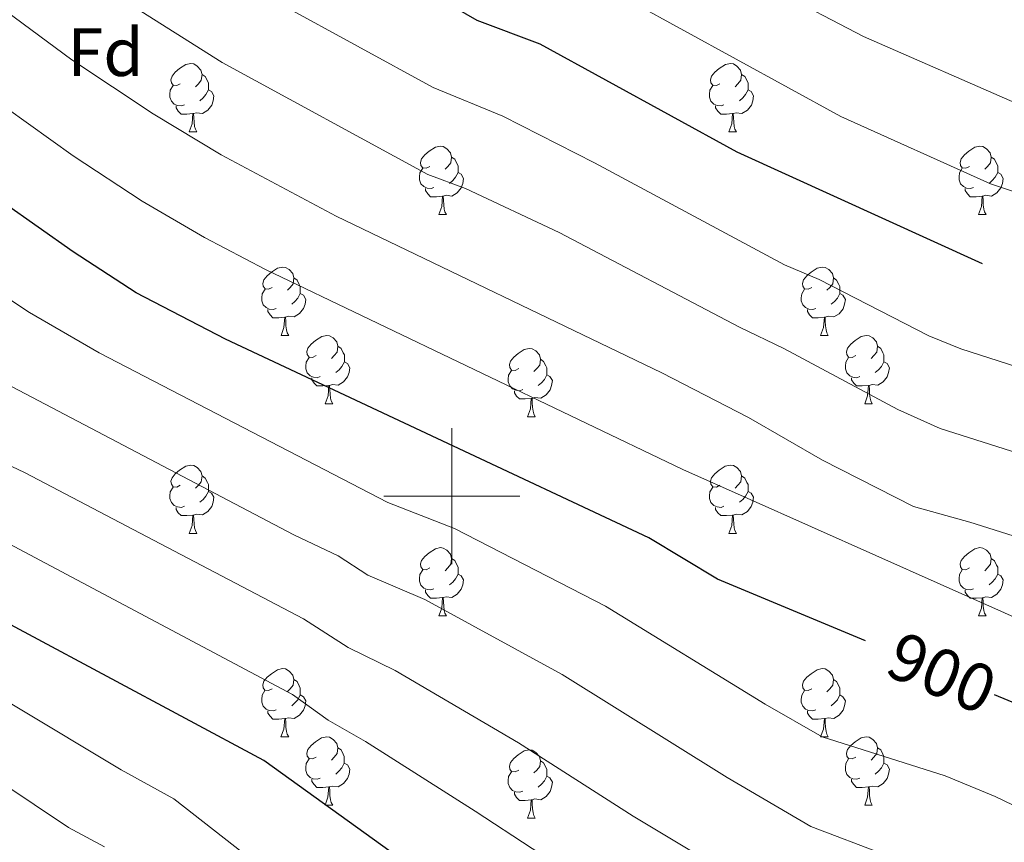
# Model space of a CAD drawing. Units: metres. Extents: x 555341 to 559821, y 4735202 to 4738209.
# Drawn here: x 556936 to 557081, y 4736949 to 4737070 of the extents above; entities that cross this region are included whole.
import ezdxf
from ezdxf.enums import TextEntityAlignment as Align

# ---------------------------------------------------------------- set-up
doc = ezdxf.new("R2010")
doc.units = ezdxf.units.M
doc.header["$MEASUREMENT"] = 0
for name, color, linetype, lineweight in [('Level 36', 19, 'Continuous', 40), ('Level 37', 92, 'Continuous', 0), ('Level 4', 36, 'Continuous', 30), ('Level 41', 19, 'Continuous', 0), ('Level 5', 36, 'Continuous', 0), ('Level 63', 7, 'Continuous', 0)]:
    doc.layers.add(name, color=color, linetype=linetype, lineweight=lineweight)
doc.styles.add('Arial', font='ARIAL.TTF', dxfattribs={"height": 0.2})

msp = doc.modelspace()

# ---------------------------------------------------------------- linework, layer by layer
at = {"layer": 'Level 36', "color": 92, "linetype": 'Continuous', "lineweight": 0}
for points in [[(556960.07, 4737060.6, 0.01), (556959.54, 4737060.34, 0.01), (556959.01, 4737060.39, 0.01), (556958.75, 4737060.76, 0.01), (556958.69, 4737061.19, 0.01), (556958.85, 4737061.71, 0.01), (556959.33, 4737062.3, 0.01), (556959.97, 4737062.83, 0.01), (556960.87, 4737063.42, 0.01), (556961.61, 4737063.58, 0.01), (556962.04, 4737063.52, 0.01), (556962.57, 4737063.21, 0.01), (556963.1, 4737062.62, 0.01), (556963.26, 4737061.98, 0.01), (556963.15, 4737061.13, 0.01), (556962.72, 4737060.6, 0.01), (556962.3, 4737060.18, 0.01)], [(557039.4, 4737060.6, 0.01), (557038.87, 4737060.34, 0.01), (557038.34, 4737060.39, 0.01), (557038.08, 4737060.76, 0.01), (557038.02, 4737061.19, 0.01), (557038.18, 4737061.71, 0.01), (557038.66, 4737062.3, 0.01), (557039.3, 4737062.83, 0.01), (557040.2, 4737063.42, 0.01), (557040.94, 4737063.58, 0.01), (557041.37, 4737063.52, 0.01), (557041.9, 4737063.21, 0.01), (557042.43, 4737062.62, 0.01), (557042.59, 4737061.98, 0.01), (557042.48, 4737061.13, 0.01), (557042.05, 4737060.6, 0.01), (557041.63, 4737060.18, 0.01)], [(556963.26, 4737061.98, 0.01), (556963.73, 4737061.67, 0.01), (556964.05, 4737061.03, 0.01), (556964.21, 4737060.71, 0.01), (556964.21, 4737060.13, 0.01), (556964.21, 4737059.7, 0.01), (556963.84, 4737059.01, 0.01), (556963.42, 4737058.53, 0.01), (556962.94, 4737058.11, 0.01)], [(557042.59, 4737061.98, 0.01), (557043.06, 4737061.67, 0.01), (557043.38, 4737061.03, 0.01), (557043.54, 4737060.71, 0.01), (557043.54, 4737060.13, 0.01), (557043.54, 4737059.7, 0.01), (557043.17, 4737059.01, 0.01), (557042.75, 4737058.53, 0.01), (557042.27, 4737058.11, 0.01)], [(556960.66, 4737057.52, 0.01), (556960.23, 4737057.36, 0.01), (556959.65, 4737057.42, 0.01), (556959.17, 4737057.63, 0.01), (556958.75, 4737058.06, 0.01), (556958.53, 4737058.64, 0.01), (556958.53, 4737059.06, 0.01), (556958.59, 4737059.65, 0.01), (556959.01, 4737060.34, 0.01)], [(557039.99, 4737057.52, 0.01), (557039.56, 4737057.36, 0.01), (557038.98, 4737057.42, 0.01), (557038.5, 4737057.63, 0.01), (557038.08, 4737058.06, 0.01), (557037.86, 4737058.64, 0.01), (557037.86, 4737059.06, 0.01), (557037.92, 4737059.65, 0.01), (557038.34, 4737060.34, 0.01)], [(556964.21, 4737059.7, 0.01), (556964.66, 4737059.45, 0.01), (556965.01, 4737058.84, 0.01), (556964.9, 4737058.11, 0.01), (556964.69, 4737057.47, 0.01), (556964.1, 4737056.73, 0.01), (556963.31, 4737056.25, 0.01), (556962.46, 4737056.36, 0.01), (556962.03, 4737056.23, 0.01)], [(557043.54, 4737059.7, 0.01), (557043.99, 4737059.45, 0.01), (557044.34, 4737058.84, 0.01), (557044.23, 4737058.11, 0.01), (557044.02, 4737057.47, 0.01), (557043.43, 4737056.73, 0.01), (557042.64, 4737056.25, 0.01), (557041.79, 4737056.36, 0.01), (557041.36, 4737056.23, 0.01)], [(556961.92, 4737056.23, 0.01), (556961.03, 4737056.14, 0.01), (556960.18, 4737056.14, 0.01), (556959.76, 4737056.57, 0.01), (556959.44, 4737057.05, 0.01), (556959.44, 4737057.36, 0.01)], [(557041.25, 4737056.23, 0.01), (557040.36, 4737056.14, 0.01), (557039.51, 4737056.14, 0.01), (557039.09, 4737056.57, 0.01), (557038.77, 4737057.05, 0.01), (557038.77, 4737057.36, 0.01)], [(556961.37, 4737053.54, 0.01), (556961.81, 4737054.7, 0.01), (556961.92, 4737056.23, 0.01), (556962.03, 4737056.23, 0.01), (556962.06, 4737055.64, 0.01), (556962.1, 4737054.96, 0.01), (556962.17, 4737054.34, 0.01), (556962.28, 4737053.94, 0.01), (556962.5, 4737053.54, 0.01)], [(557040.7, 4737053.54, 0.01), (557041.14, 4737054.7, 0.01), (557041.25, 4737056.23, 0.01), (557041.36, 4737056.23, 0.01), (557041.39, 4737055.64, 0.01), (557041.43, 4737054.96, 0.01), (557041.5, 4737054.34, 0.01), (557041.61, 4737053.94, 0.01), (557041.83, 4737053.54, 0.01)], [(556961.37, 4737053.54, 0.01), (556962.5, 4737053.54, 0.01)], [(557040.7, 4737053.54, 0.01), (557041.83, 4737053.54, 0.01)], [(556996.77, 4737048.46, 0.01), (556996.23, 4737048.2, 0.01), (556995.71, 4737048.25, 0.01), (556995.44, 4737048.62, 0.01), (556995.39, 4737049.05, 0.01), (556995.55, 4737049.57, 0.01), (556996.03, 4737050.16, 0.01), (556996.66, 4737050.69, 0.01), (556997.56, 4737051.28, 0.01), (556998.31, 4737051.44, 0.01), (556998.73, 4737051.38, 0.01), (556999.26, 4737051.07, 0.01), (556999.79, 4737050.48, 0.01), (556999.95, 4737049.84, 0.01), (556999.84, 4737048.99, 0.01), (556999.41, 4737048.46, 0.01), (556998.99, 4737048.04, 0.01)], [(557076.09, 4737048.46, 0.01), (557075.56, 4737048.2, 0.01), (557075.03, 4737048.25, 0.01), (557074.77, 4737048.62, 0.01), (557074.71, 4737049.05, 0.01), (557074.87, 4737049.57, 0.01), (557075.35, 4737050.16, 0.01), (557075.99, 4737050.69, 0.01), (557076.89, 4737051.28, 0.01), (557077.63, 4737051.44, 0.01), (557078.06, 4737051.38, 0.01), (557078.59, 4737051.07, 0.01), (557079.12, 4737050.48, 0.01), (557079.28, 4737049.84, 0.01), (557079.17, 4737048.99, 0.01), (557078.74, 4737048.46, 0.01), (557078.32, 4737048.04, 0.01)], [(556999.95, 4737049.84, 0.01), (557000.43, 4737049.53, 0.01), (557000.74, 4737048.89, 0.01), (557000.9, 4737048.57, 0.01), (557000.9, 4737047.99, 0.01), (557000.9, 4737047.56, 0.01), (557000.53, 4737046.87, 0.01), (557000.11, 4737046.39, 0.01), (556999.63, 4737045.97, 0.01)], [(557079.28, 4737049.84, 0.01), (557079.75, 4737049.53, 0.01), (557080.07, 4737048.89, 0.01), (557080.23, 4737048.57, 0.01), (557080.23, 4737047.99, 0.01), (557080.23, 4737047.56, 0.01), (557079.86, 4737046.87, 0.01), (557079.44, 4737046.39, 0.01), (557078.96, 4737045.97, 0.01)], [(556997.35, 4737045.38, 0.01), (556996.93, 4737045.22, 0.01), (556996.34, 4737045.28, 0.01), (556995.86, 4737045.49, 0.01), (556995.44, 4737045.92, 0.01), (556995.23, 4737046.5, 0.01), (556995.23, 4737046.92, 0.01), (556995.28, 4737047.51, 0.01), (556995.71, 4737048.2, 0.01)], [(557000.9, 4737047.56, 0.01), (557001.35, 4737047.31, 0.01), (557001.7, 4737046.7, 0.01), (557001.59, 4737045.97, 0.01), (557001.38, 4737045.33, 0.01), (557000.79, 4737044.59, 0.01), (557000, 4737044.11, 0.01), (556999.15, 4737044.22, 0.01), (556998.72, 4737044.09, 0.01)], [(557076.68, 4737045.38, 0.01), (557076.25, 4737045.22, 0.01), (557075.67, 4737045.28, 0.01), (557075.19, 4737045.49, 0.01), (557074.77, 4737045.92, 0.01), (557074.55, 4737046.5, 0.01), (557074.55, 4737046.92, 0.01), (557074.61, 4737047.51, 0.01), (557075.03, 4737048.2, 0.01)], [(557080.23, 4737047.56, 0.01), (557080.68, 4737047.31, 0.01), (557081.03, 4737046.7, 0.01), (557080.92, 4737045.97, 0.01), (557080.71, 4737045.33, 0.01), (557080.12, 4737044.59, 0.01), (557079.33, 4737044.11, 0.01), (557078.48, 4737044.22, 0.01), (557078.05, 4737044.09, 0.01)], [(556998.61, 4737044.09, 0.01), (556997.72, 4737044, 0.01), (556996.87, 4737044, 0.01), (556996.45, 4737044.43, 0.01), (556996.13, 4737044.91, 0.01), (556996.13, 4737045.22, 0.01)], [(557077.94, 4737044.09, 0.01), (557077.05, 4737044, 0.01), (557076.2, 4737044, 0.01), (557075.78, 4737044.43, 0.01), (557075.46, 4737044.91, 0.01), (557075.46, 4737045.22, 0.01)], [(556998.06, 4737041.4, 0.01), (556998.5, 4737042.56, 0.01), (556998.61, 4737044.09, 0.01), (556998.72, 4737044.09, 0.01), (556998.75, 4737043.5, 0.01), (556998.79, 4737042.82, 0.01), (556998.86, 4737042.2, 0.01), (556998.97, 4737041.8, 0.01), (556999.19, 4737041.4, 0.01)], [(557077.39, 4737041.4, 0.01), (557077.83, 4737042.56, 0.01), (557077.94, 4737044.09, 0.01), (557078.05, 4737044.09, 0.01), (557078.08, 4737043.5, 0.01), (557078.12, 4737042.82, 0.01), (557078.19, 4737042.2, 0.01), (557078.3, 4737041.8, 0.01), (557078.52, 4737041.4, 0.01)], [(556998.06, 4737041.4, 0.01), (556999.19, 4737041.4, 0.01)], [(557077.39, 4737041.4, 0.01), (557078.52, 4737041.4, 0.01)], [(556973.58, 4737030.69, 0.01), (556973.05, 4737030.43, 0.01), (556972.52, 4737030.49, 0.01), (556972.25, 4737030.85, 0.01), (556972.2, 4737031.28, 0.01), (556972.36, 4737031.8, 0.01), (556972.84, 4737032.39, 0.01), (556973.47, 4737032.93, 0.01), (556974.37, 4737033.51, 0.01), (556975.12, 4737033.67, 0.01), (556975.54, 4737033.61, 0.01), (556976.07, 4737033.3, 0.01), (556976.6, 4737032.71, 0.01), (556976.76, 4737032.07, 0.01), (556976.65, 4737031.23, 0.01), (556976.23, 4737030.69, 0.01), (556975.81, 4737030.27, 0.01)], [(557052.9, 4737030.69, 0.01), (557052.37, 4737030.43, 0.01), (557051.84, 4737030.48, 0.01), (557051.58, 4737030.85, 0.01), (557051.52, 4737031.28, 0.01), (557051.68, 4737031.8, 0.01), (557052.16, 4737032.39, 0.01), (557052.8, 4737032.92, 0.01), (557053.7, 4737033.51, 0.01), (557054.44, 4737033.67, 0.01), (557054.87, 4737033.61, 0.01), (557055.4, 4737033.3, 0.01), (557055.93, 4737032.71, 0.01), (557056.09, 4737032.07, 0.01), (557055.98, 4737031.22, 0.01), (557055.55, 4737030.69, 0.01), (557055.13, 4737030.27, 0.01)], [(556976.76, 4737032.07, 0.01), (556977.24, 4737031.76, 0.01), (556977.55, 4737031.12, 0.01), (556977.71, 4737030.8, 0.01), (556977.71, 4737030.22, 0.01), (556977.71, 4737029.79, 0.01), (556977.34, 4737029.11, 0.01), (556976.92, 4737028.63, 0.01), (556976.44, 4737028.21, 0.01)], [(557056.09, 4737032.07, 0.01), (557056.56, 4737031.76, 0.01), (557056.88, 4737031.12, 0.01), (557057.04, 4737030.8, 0.01), (557057.04, 4737030.22, 0.01), (557057.04, 4737029.79, 0.01), (557056.67, 4737029.1, 0.01), (557056.25, 4737028.62, 0.01), (557055.77, 4737028.2, 0.01)], [(556974.16, 4737027.61, 0.01), (556973.74, 4737027.45, 0.01), (556973.15, 4737027.51, 0.01), (556972.68, 4737027.73, 0.01), (556972.25, 4737028.15, 0.01), (556972.04, 4737028.73, 0.01), (556972.04, 4737029.15, 0.01), (556972.09, 4737029.74, 0.01), (556972.52, 4737030.43, 0.01)], [(557053.49, 4737027.61, 0.01), (557053.06, 4737027.45, 0.01), (557052.48, 4737027.51, 0.01), (557052, 4737027.72, 0.01), (557051.58, 4737028.15, 0.01), (557051.36, 4737028.73, 0.01), (557051.36, 4737029.15, 0.01), (557051.42, 4737029.74, 0.01), (557051.84, 4737030.43, 0.01)], [(556977.71, 4737029.79, 0.01), (556978.17, 4737029.55, 0.01), (556978.51, 4737028.93, 0.01), (556978.4, 4737028.21, 0.01), (556978.19, 4737027.57, 0.01), (556977.61, 4737026.83, 0.01), (556976.81, 4737026.35, 0.01), (556975.96, 4737026.45, 0.01), (556975.53, 4737026.32, 0.01)], [(557057.04, 4737029.79, 0.01), (557057.49, 4737029.54, 0.01), (557057.84, 4737028.93, 0.01), (557057.73, 4737028.2, 0.01), (557057.52, 4737027.56, 0.01), (557056.93, 4737026.82, 0.01), (557056.14, 4737026.34, 0.01), (557055.29, 4737026.45, 0.01), (557054.86, 4737026.32, 0.01)], [(556975.42, 4737026.32, 0.01), (556974.53, 4737026.23, 0.01), (556973.69, 4737026.23, 0.01), (556973.26, 4737026.67, 0.01), (556972.94, 4737027.14, 0.01), (556972.94, 4737027.45, 0.01)], [(557054.75, 4737026.32, 0.01), (557053.86, 4737026.23, 0.01), (557053.01, 4737026.23, 0.01), (557052.59, 4737026.66, 0.01), (557052.27, 4737027.14, 0.01), (557052.27, 4737027.45, 0.01)], [(556974.88, 4737023.63, 0.01), (556975.31, 4737024.79, 0.01), (556975.42, 4737026.32, 0.01), (556975.53, 4737026.32, 0.01), (556975.57, 4737025.73, 0.01), (556975.6, 4737025.05, 0.01), (556975.67, 4737024.43, 0.01), (556975.79, 4737024.03, 0.01), (556976, 4737023.63, 0.01)], [(557054.2, 4737023.63, 0.01), (557054.64, 4737024.79, 0.01), (557054.75, 4737026.32, 0.01), (557054.86, 4737026.32, 0.01), (557054.89, 4737025.73, 0.01), (557054.93, 4737025.05, 0.01), (557055, 4737024.43, 0.01), (557055.11, 4737024.03, 0.01), (557055.33, 4737023.63, 0.01)], [(556974.88, 4737023.63, 0.01), (556976, 4737023.63, 0.01)], [(556980.05, 4737020.66, 0.01), (556979.52, 4737020.39, 0.01), (556978.99, 4737020.45, 0.01), (556978.73, 4737020.82, 0.01), (556978.67, 4737021.25, 0.01), (556978.83, 4737021.77, 0.01), (556979.31, 4737022.36, 0.01), (556979.95, 4737022.89, 0.01), (556980.85, 4737023.47, 0.01), (556981.59, 4737023.63, 0.01), (556982.02, 4737023.58, 0.01), (556982.55, 4737023.27, 0.01), (556983.08, 4737022.68, 0.01), (556983.24, 4737022.04, 0.01), (556983.13, 4737021.19, 0.01), (556982.7, 4737020.66, 0.01), (556982.28, 4737020.23, 0.01)], [(557054.2, 4737023.63, 0.01), (557055.33, 4737023.63, 0.01)], [(557059.38, 4737020.66, 0.01), (557058.85, 4737020.39, 0.01), (557058.32, 4737020.45, 0.01), (557058.05, 4737020.82, 0.01), (557058, 4737021.24, 0.01), (557058.16, 4737021.76, 0.01), (557058.64, 4737022.36, 0.01), (557059.27, 4737022.89, 0.01), (557060.17, 4737023.47, 0.01), (557060.92, 4737023.63, 0.01), (557061.34, 4737023.58, 0.01), (557061.87, 4737023.26, 0.01), (557062.4, 4737022.68, 0.01), (557062.56, 4737022.04, 0.01), (557062.45, 4737021.19, 0.01), (557062.03, 4737020.66, 0.01), (557061.61, 4737020.23, 0.01)], [(556983.24, 4737022.04, 0.01), (556983.71, 4737021.73, 0.01), (556984.03, 4737021.09, 0.01), (556984.19, 4737020.77, 0.01), (556984.19, 4737020.19, 0.01), (556984.19, 4737019.76, 0.01), (556983.82, 4737019.07, 0.01), (556983.4, 4737018.59, 0.01), (556982.92, 4737018.17, 0.01)], [(557009.82, 4737018.75, 0.01), (557009.29, 4737018.49, 0.01), (557008.76, 4737018.54, 0.01), (557008.5, 4737018.91, 0.01), (557008.44, 4737019.34, 0.01), (557008.6, 4737019.86, 0.01), (557009.08, 4737020.45, 0.01), (557009.72, 4737020.98, 0.01), (557010.62, 4737021.57, 0.01), (557011.36, 4737021.73, 0.01), (557011.79, 4737021.67, 0.01), (557012.32, 4737021.36, 0.01), (557012.85, 4737020.77, 0.01), (557013.01, 4737020.13, 0.01), (557012.9, 4737019.28, 0.01), (557012.47, 4737018.75, 0.01), (557012.05, 4737018.33, 0.01)], [(557062.56, 4737022.04, 0.01), (557063.04, 4737021.72, 0.01), (557063.35, 4737021.08, 0.01), (557063.51, 4737020.76, 0.01), (557063.51, 4737020.18, 0.01), (557063.51, 4737019.76, 0.01), (557063.14, 4737019.07, 0.01), (557062.72, 4737018.59, 0.01), (557062.24, 4737018.17, 0.01)], [(556980.64, 4737017.58, 0.01), (556980.21, 4737017.42, 0.01), (556979.63, 4737017.48, 0.01), (556979.15, 4737017.69, 0.01), (556978.73, 4737018.11, 0.01), (556978.51, 4737018.7, 0.01), (556978.51, 4737019.12, 0.01), (556978.57, 4737019.71, 0.01), (556978.99, 4737020.39, 0.01)], [(556984.19, 4737019.76, 0.01), (556984.64, 4737019.51, 0.01), (556984.99, 4737018.89, 0.01), (556984.88, 4737018.17, 0.01), (556984.67, 4737017.53, 0.01), (556984.08, 4737016.79, 0.01), (556983.29, 4737016.31, 0.01), (556982.44, 4737016.41, 0.01), (556982.01, 4737016.29, 0.01)], [(557013.01, 4737020.13, 0.01), (557013.48, 4737019.82, 0.01), (557013.8, 4737019.18, 0.01), (557013.96, 4737018.86, 0.01), (557013.96, 4737018.28, 0.01), (557013.96, 4737017.85, 0.01), (557013.59, 4737017.16, 0.01), (557013.17, 4737016.68, 0.01), (557012.69, 4737016.26, 0.01)], [(557059.96, 4737017.58, 0.01), (557059.54, 4737017.42, 0.01), (557058.95, 4737017.48, 0.01), (557058.48, 4737017.69, 0.01), (557058.05, 4737018.11, 0.01), (557057.84, 4737018.7, 0.01), (557057.84, 4737019.12, 0.01), (557057.89, 4737019.7, 0.01), (557058.32, 4737020.39, 0.01)], [(557063.51, 4737019.76, 0.01), (557063.97, 4737019.51, 0.01), (557064.31, 4737018.89, 0.01), (557064.2, 4737018.17, 0.01), (557063.99, 4737017.53, 0.01), (557063.41, 4737016.79, 0.01), (557062.61, 4737016.31, 0.01), (557061.76, 4737016.41, 0.01), (557061.33, 4737016.28, 0.01)], [(557010.41, 4737015.67, 0.01), (557009.98, 4737015.51, 0.01), (557009.4, 4737015.57, 0.01), (557008.92, 4737015.78, 0.01), (557008.5, 4737016.21, 0.01), (557008.28, 4737016.79, 0.01), (557008.28, 4737017.21, 0.01), (557008.34, 4737017.8, 0.01), (557008.76, 4737018.49, 0.01)], [(556981.9, 4737016.29, 0.01), (556981.01, 4737016.2, 0.01), (556980.16, 4737016.2, 0.01), (556979.74, 4737016.63, 0.01), (556979.42, 4737017.11, 0.01), (556979.42, 4737017.42, 0.01)], [(557013.96, 4737017.85, 0.01), (557014.41, 4737017.6, 0.01), (557014.76, 4737016.99, 0.01), (557014.65, 4737016.26, 0.01), (557014.44, 4737015.62, 0.01), (557013.85, 4737014.88, 0.01), (557013.06, 4737014.4, 0.01), (557012.21, 4737014.51, 0.01), (557011.78, 4737014.38, 0.01)], [(557061.22, 4737016.28, 0.01), (557060.33, 4737016.2, 0.01), (557059.49, 4737016.2, 0.01), (557059.06, 4737016.63, 0.01), (557058.74, 4737017.1, 0.01), (557058.74, 4737017.42, 0.01)], [(556981.35, 4737013.6, 0.01), (556981.79, 4737014.76, 0.01), (556981.9, 4737016.29, 0.01), (556982.01, 4737016.29, 0.01), (556982.04, 4737015.7, 0.01), (556982.08, 4737015.01, 0.01), (556982.15, 4737014.4, 0.01), (556982.26, 4737014, 0.01), (556982.48, 4737013.6, 0.01)], [(557011.67, 4737014.38, 0.01), (557010.78, 4737014.29, 0.01), (557009.93, 4737014.29, 0.01), (557009.51, 4737014.72, 0.01), (557009.19, 4737015.2, 0.01), (557009.19, 4737015.51, 0.01)], [(557060.68, 4737013.6, 0.01), (557061.11, 4737014.76, 0.01), (557061.22, 4737016.28, 0.01), (557061.33, 4737016.28, 0.01), (557061.37, 4737015.7, 0.01), (557061.4, 4737015.01, 0.01), (557061.47, 4737014.4, 0.01), (557061.59, 4737014, 0.01), (557061.8, 4737013.6, 0.01)], [(557011.12, 4737011.69, 0.01), (557011.56, 4737012.85, 0.01), (557011.67, 4737014.38, 0.01), (557011.78, 4737014.38, 0.01), (557011.81, 4737013.79, 0.01), (557011.85, 4737013.11, 0.01), (557011.92, 4737012.49, 0.01), (557012.03, 4737012.09, 0.01), (557012.25, 4737011.69, 0.01)], [(556981.35, 4737013.6, 0.01), (556982.48, 4737013.6, 0.01)], [(557060.68, 4737013.6, 0.01), (557061.8, 4737013.6, 0.01)], [(557011.12, 4737011.69, 0.01), (557012.25, 4737011.69, 0.01)], [(556960.07, 4737001.61, 0.01), (556959.54, 4737001.35, 0.01), (556959.01, 4737001.4, 0.01), (556958.75, 4737001.77, 0.01), (556958.69, 4737002.2, 0.01), (556958.85, 4737002.72, 0.01), (556959.33, 4737003.31, 0.01), (556959.97, 4737003.84, 0.01), (556960.87, 4737004.43, 0.01), (556961.61, 4737004.59, 0.01), (556962.04, 4737004.53, 0.01), (556962.57, 4737004.22, 0.01), (556963.1, 4737003.63, 0.01), (556963.26, 4737002.99, 0.01), (556963.15, 4737002.14, 0.01), (556962.72, 4737001.61, 0.01), (556962.3, 4737001.19, 0.01)], [(557039.4, 4737001.61, 0.01), (557038.87, 4737001.35, 0.01), (557038.34, 4737001.4, 0.01), (557038.07, 4737001.77, 0.01), (557038.02, 4737002.2, 0.01), (557038.18, 4737002.72, 0.01), (557038.66, 4737003.31, 0.01), (557039.29, 4737003.84, 0.01), (557040.19, 4737004.43, 0.01), (557040.94, 4737004.59, 0.01), (557041.37, 4737004.53, 0.01), (557041.89, 4737004.22, 0.01), (557042.43, 4737003.63, 0.01), (557042.59, 4737002.99, 0.01), (557042.47, 4737002.14, 0.01), (557042.05, 4737001.61, 0.01), (557041.63, 4737001.19, 0.01)], [(556963.26, 4737002.99, 0.01), (556963.73, 4737002.68, 0.01), (556964.05, 4737002.04, 0.01), (556964.21, 4737001.72, 0.01), (556964.21, 4737001.14, 0.01), (556964.21, 4737000.71, 0.01), (556963.84, 4737000.02, 0.01), (556963.42, 4736999.54, 0.01), (556962.94, 4736999.12, 0.01)], [(557042.59, 4737002.99, 0.01), (557043.06, 4737002.68, 0.01), (557043.37, 4737002.04, 0.01), (557043.53, 4737001.72, 0.01), (557043.53, 4737001.14, 0.01), (557043.53, 4737000.71, 0.01), (557043.17, 4737000.02, 0.01), (557042.75, 4736999.54, 0.01), (557042.27, 4736999.12, 0.01)], [(556960.66, 4736998.53, 0.01), (556960.23, 4736998.37, 0.01), (556959.65, 4736998.43, 0.01), (556959.17, 4736998.64, 0.01), (556958.75, 4736999.07, 0.01), (556958.53, 4736999.65, 0.01), (556958.53, 4737000.07, 0.01), (556958.59, 4737000.66, 0.01), (556959.01, 4737001.35, 0.01)], [(557039.99, 4736998.53, 0.01), (557039.56, 4736998.37, 0.01), (557038.97, 4736998.43, 0.01), (557038.5, 4736998.64, 0.01), (557038.07, 4736999.07, 0.01), (557037.86, 4736999.65, 0.01), (557037.86, 4737000.07, 0.01), (557037.91, 4737000.66, 0.01), (557038.34, 4737001.35, 0.01)], [(556964.21, 4737000.71, 0.01), (556964.66, 4737000.46, 0.01), (556965.01, 4736999.85, 0.01), (556964.9, 4736999.12, 0.01), (556964.69, 4736998.48, 0.01), (556964.1, 4736997.74, 0.01), (556963.31, 4736997.26, 0.01), (556962.46, 4736997.37, 0.01), (556962.03, 4736997.24, 0.01)], [(557043.53, 4737000.71, 0.01), (557043.99, 4737000.46, 0.01), (557044.33, 4736999.85, 0.01), (557044.23, 4736999.12, 0.01), (557044.01, 4736998.48, 0.01), (557043.43, 4736997.74, 0.01), (557042.63, 4736997.26, 0.01), (557041.79, 4736997.37, 0.01), (557041.35, 4736997.24, 0.01)], [(556961.92, 4736997.24, 0.01), (556961.03, 4736997.15, 0.01), (556960.18, 4736997.15, 0.01), (556959.76, 4736997.58, 0.01), (556959.44, 4736998.06, 0.01), (556959.44, 4736998.37, 0.01)], [(557041.25, 4736997.24, 0.01), (557040.35, 4736997.15, 0.01), (557039.51, 4736997.15, 0.01), (557039.09, 4736997.58, 0.01), (557038.77, 4736998.06, 0.01), (557038.77, 4736998.37, 0.01)], [(556961.37, 4736994.55, 0.01), (556961.81, 4736995.71, 0.01), (556961.92, 4736997.24, 0.01), (556962.03, 4736997.24, 0.01), (556962.06, 4736996.65, 0.01), (556962.1, 4736995.97, 0.01), (556962.17, 4736995.35, 0.01), (556962.28, 4736994.95, 0.01), (556962.5, 4736994.55, 0.01)], [(557040.7, 4736994.55, 0.01), (557041.13, 4736995.71, 0.01), (557041.25, 4736997.24, 0.01), (557041.35, 4736997.24, 0.01), (557041.39, 4736996.65, 0.01), (557041.43, 4736995.97, 0.01), (557041.49, 4736995.35, 0.01), (557041.61, 4736994.95, 0.01), (557041.83, 4736994.55, 0.01)], [(556961.37, 4736994.55, 0.01), (556962.5, 4736994.55, 0.01)], [(557040.7, 4736994.55, 0.01), (557041.83, 4736994.55, 0.01)], [(556996.76, 4736989.47, 0.01), (556996.23, 4736989.21, 0.01), (556995.7, 4736989.26, 0.01), (556995.44, 4736989.63, 0.01), (556995.38, 4736990.06, 0.01), (556995.54, 4736990.58, 0.01), (556996.02, 4736991.17, 0.01), (556996.66, 4736991.7, 0.01), (556997.56, 4736992.29, 0.01), (556998.3, 4736992.45, 0.01), (556998.73, 4736992.39, 0.01), (556999.26, 4736992.08, 0.01), (556999.79, 4736991.49, 0.01), (556999.95, 4736990.85, 0.01), (556999.84, 4736990, 0.01), (556999.41, 4736989.47, 0.01), (556998.99, 4736989.05, 0.01)], [(557076.09, 4736989.47, 0.01), (557075.56, 4736989.21, 0.01), (557075.03, 4736989.26, 0.01), (557074.77, 4736989.63, 0.01), (557074.71, 4736990.05, 0.01), (557074.87, 4736990.57, 0.01), (557075.35, 4736991.17, 0.01), (557075.99, 4736991.7, 0.01), (557076.89, 4736992.29, 0.01), (557077.63, 4736992.45, 0.01), (557078.06, 4736992.39, 0.01), (557078.59, 4736992.07, 0.01), (557079.12, 4736991.49, 0.01), (557079.28, 4736990.85, 0.01), (557079.17, 4736990, 0.01), (557078.74, 4736989.47, 0.01), (557078.32, 4736989.05, 0.01)], [(556999.95, 4736990.85, 0.01), (557000.42, 4736990.54, 0.01), (557000.74, 4736989.9, 0.01), (557000.9, 4736989.58, 0.01), (557000.9, 4736989, 0.01), (557000.9, 4736988.57, 0.01), (557000.53, 4736987.88, 0.01), (557000.11, 4736987.4, 0.01), (556999.63, 4736986.98, 0.01)], [(557079.28, 4736990.85, 0.01), (557079.75, 4736990.53, 0.01), (557080.07, 4736989.89, 0.01), (557080.23, 4736989.57, 0.01), (557080.23, 4736988.99, 0.01), (557080.23, 4736988.57, 0.01), (557079.86, 4736987.88, 0.01), (557079.44, 4736987.4, 0.01), (557078.96, 4736986.98, 0.01)], [(556997.35, 4736986.39, 0.01), (556996.92, 4736986.23, 0.01), (556996.34, 4736986.29, 0.01), (556995.86, 4736986.5, 0.01), (556995.44, 4736986.93, 0.01), (556995.22, 4736987.51, 0.01), (556995.22, 4736987.93, 0.01), (556995.28, 4736988.52, 0.01), (556995.7, 4736989.21, 0.01)], [(557000.9, 4736988.57, 0.01), (557001.35, 4736988.32, 0.01), (557001.7, 4736987.71, 0.01), (557001.59, 4736986.98, 0.01), (557001.38, 4736986.34, 0.01), (557000.79, 4736985.6, 0.01), (557000, 4736985.12, 0.01), (556999.15, 4736985.23, 0.01), (556998.72, 4736985.1, 0.01)], [(557076.68, 4736986.39, 0.01), (557076.25, 4736986.23, 0.01), (557075.67, 4736986.29, 0.01), (557075.19, 4736986.5, 0.01), (557074.77, 4736986.93, 0.01), (557074.55, 4736987.51, 0.01), (557074.55, 4736987.93, 0.01), (557074.61, 4736988.51, 0.01), (557075.03, 4736989.21, 0.01)], [(557080.23, 4736988.57, 0.01), (557080.68, 4736988.32, 0.01), (557081.03, 4736987.71, 0.01), (557080.92, 4736986.98, 0.01), (557080.71, 4736986.34, 0.01), (557080.12, 4736985.6, 0.01), (557079.33, 4736985.12, 0.01), (557078.48, 4736985.23, 0.01), (557078.05, 4736985.09, 0.01)], [(556998.61, 4736985.1, 0.01), (556997.72, 4736985.01, 0.01), (556996.87, 4736985.01, 0.01), (556996.45, 4736985.44, 0.01), (556996.13, 4736985.92, 0.01), (556996.13, 4736986.23, 0.01)], [(556998.06, 4736982.41, 0.01), (556998.5, 4736983.57, 0.01), (556998.61, 4736985.1, 0.01), (556998.72, 4736985.1, 0.01), (556998.75, 4736984.51, 0.01), (556998.79, 4736983.83, 0.01), (556998.86, 4736983.21, 0.01), (556998.97, 4736982.81, 0.01), (556999.19, 4736982.41, 0.01)], [(557077.94, 4736985.09, 0.01), (557077.05, 4736985.01, 0.01), (557076.2, 4736985.01, 0.01), (557075.78, 4736985.44, 0.01), (557075.46, 4736985.91, 0.01), (557075.46, 4736986.23, 0.01)], [(557077.39, 4736982.41, 0.01), (557077.83, 4736983.57, 0.01), (557077.94, 4736985.09, 0.01), (557078.05, 4736985.09, 0.01), (557078.08, 4736984.51, 0.01), (557078.12, 4736983.83, 0.01), (557078.19, 4736983.21, 0.01), (557078.3, 4736982.81, 0.01), (557078.52, 4736982.41, 0.01)], [(556998.06, 4736982.41, 0.01), (556999.19, 4736982.41, 0.01)], [(557077.39, 4736982.41, 0.01), (557078.52, 4736982.41, 0.01)], [(556973.57, 4736971.7, 0.01), (556973.04, 4736971.44, 0.01), (556972.51, 4736971.49, 0.01), (556972.25, 4736971.86, 0.01), (556972.19, 4736972.29, 0.01), (556972.35, 4736972.81, 0.01), (556972.83, 4736973.4, 0.01), (556973.47, 4736973.93, 0.01), (556974.37, 4736974.52, 0.01), (556975.11, 4736974.68, 0.01), (556975.54, 4736974.62, 0.01), (556976.07, 4736974.31, 0.01), (556976.6, 4736973.72, 0.01), (556976.76, 4736973.08, 0.01), (556976.65, 4736972.23, 0.01), (556976.22, 4736971.7, 0.01), (556975.8, 4736971.28, 0.01)], [(557052.9, 4736971.7, 0.01), (557052.37, 4736971.44, 0.01), (557051.84, 4736971.49, 0.01), (557051.58, 4736971.86, 0.01), (557051.52, 4736972.29, 0.01), (557051.68, 4736972.81, 0.01), (557052.16, 4736973.4, 0.01), (557052.8, 4736973.93, 0.01), (557053.7, 4736974.52, 0.01), (557054.44, 4736974.68, 0.01), (557054.87, 4736974.62, 0.01), (557055.4, 4736974.31, 0.01), (557055.93, 4736973.72, 0.01), (557056.09, 4736973.08, 0.01), (557055.98, 4736972.23, 0.01), (557055.55, 4736971.7, 0.01), (557055.13, 4736971.28, 0.01)], [(556976.76, 4736973.08, 0.01), (556977.23, 4736972.77, 0.01), (556977.55, 4736972.13, 0.01), (556977.71, 4736971.81, 0.01), (556977.71, 4736971.23, 0.01), (556977.71, 4736970.8, 0.01), (556977.34, 4736970.11, 0.01), (556976.92, 4736969.63, 0.01), (556976.44, 4736969.21, 0.01)], [(557056.09, 4736973.08, 0.01), (557056.56, 4736972.77, 0.01), (557056.88, 4736972.13, 0.01), (557057.04, 4736971.81, 0.01), (557057.04, 4736971.23, 0.01), (557057.04, 4736970.8, 0.01), (557056.67, 4736970.11, 0.01), (557056.25, 4736969.63, 0.01), (557055.77, 4736969.21, 0.01)], [(556974.16, 4736968.62, 0.01), (556973.73, 4736968.46, 0.01), (556973.15, 4736968.52, 0.01), (556972.67, 4736968.73, 0.01), (556972.25, 4736969.16, 0.01), (556972.03, 4736969.74, 0.01), (556972.03, 4736970.16, 0.01), (556972.09, 4736970.75, 0.01), (556972.51, 4736971.44, 0.01)], [(556977.71, 4736970.8, 0.01), (556978.16, 4736970.55, 0.01), (556978.51, 4736969.94, 0.01), (556978.4, 4736969.21, 0.01), (556978.19, 4736968.57, 0.01), (556977.6, 4736967.83, 0.01), (556976.81, 4736967.35, 0.01), (556975.96, 4736967.46, 0.01), (556975.53, 4736967.33, 0.01)], [(557053.49, 4736968.62, 0.01), (557053.06, 4736968.46, 0.01), (557052.48, 4736968.52, 0.01), (557052, 4736968.73, 0.01), (557051.58, 4736969.16, 0.01), (557051.36, 4736969.74, 0.01), (557051.36, 4736970.16, 0.01), (557051.42, 4736970.75, 0.01), (557051.84, 4736971.44, 0.01)], [(557057.04, 4736970.8, 0.01), (557057.49, 4736970.55, 0.01), (557057.84, 4736969.94, 0.01), (557057.73, 4736969.21, 0.01), (557057.52, 4736968.57, 0.01), (557056.93, 4736967.83, 0.01), (557056.14, 4736967.35, 0.01), (557055.29, 4736967.46, 0.01), (557054.86, 4736967.33, 0.01)], [(556975.42, 4736967.33, 0.01), (556974.53, 4736967.24, 0.01), (556973.68, 4736967.24, 0.01), (556973.26, 4736967.67, 0.01), (556972.94, 4736968.15, 0.01), (556972.94, 4736968.46, 0.01)], [(557054.75, 4736967.33, 0.01), (557053.86, 4736967.24, 0.01), (557053.01, 4736967.24, 0.01), (557052.59, 4736967.67, 0.01), (557052.27, 4736968.15, 0.01), (557052.27, 4736968.46, 0.01)], [(556974.87, 4736964.64, 0.01), (556975.31, 4736965.8, 0.01), (556975.42, 4736967.33, 0.01), (556975.53, 4736967.33, 0.01), (556975.56, 4736966.74, 0.01), (556975.6, 4736966.06, 0.01), (556975.67, 4736965.44, 0.01), (556975.78, 4736965.04, 0.01), (556976, 4736964.64, 0.01)], [(557054.2, 4736964.64, 0.01), (557054.64, 4736965.8, 0.01), (557054.75, 4736967.33, 0.01), (557054.86, 4736967.33, 0.01), (557054.89, 4736966.74, 0.01), (557054.93, 4736966.06, 0.01), (557055, 4736965.44, 0.01), (557055.11, 4736965.04, 0.01), (557055.33, 4736964.64, 0.01)], [(556974.87, 4736964.64, 0.01), (556976, 4736964.64, 0.01)], [(556980.05, 4736961.67, 0.01), (556979.52, 4736961.4, 0.01), (556978.99, 4736961.46, 0.01), (556978.72, 4736961.83, 0.01), (556978.67, 4736962.25, 0.01), (556978.83, 4736962.77, 0.01), (556979.31, 4736963.37, 0.01), (556979.94, 4736963.9, 0.01), (556980.84, 4736964.48, 0.01), (556981.59, 4736964.64, 0.01), (556982.01, 4736964.59, 0.01), (556982.54, 4736964.27, 0.01), (556983.07, 4736963.69, 0.01), (556983.23, 4736963.05, 0.01), (556983.12, 4736962.2, 0.01), (556982.7, 4736961.67, 0.01), (556982.28, 4736961.24, 0.01)], [(557054.2, 4736964.64, 0.01), (557055.33, 4736964.64, 0.01)], [(557059.38, 4736961.67, 0.01), (557058.85, 4736961.4, 0.01), (557058.32, 4736961.46, 0.01), (557058.05, 4736961.83, 0.01), (557058, 4736962.25, 0.01), (557058.16, 4736962.77, 0.01), (557058.64, 4736963.37, 0.01), (557059.27, 4736963.9, 0.01), (557060.17, 4736964.48, 0.01), (557060.92, 4736964.64, 0.01), (557061.34, 4736964.59, 0.01), (557061.87, 4736964.27, 0.01), (557062.4, 4736963.69, 0.01), (557062.56, 4736963.05, 0.01), (557062.45, 4736962.2, 0.01), (557062.03, 4736961.67, 0.01), (557061.61, 4736961.24, 0.01)], [(556983.23, 4736963.05, 0.01), (556983.71, 4736962.73, 0.01), (556984.02, 4736962.09, 0.01), (556984.18, 4736961.77, 0.01), (556984.18, 4736961.19, 0.01), (556984.18, 4736960.77, 0.01), (556983.81, 4736960.08, 0.01), (556983.39, 4736959.6, 0.01), (556982.91, 4736959.18, 0.01)], [(557009.82, 4736959.76, 0.01), (557009.29, 4736959.5, 0.01), (557008.76, 4736959.55, 0.01), (557008.5, 4736959.92, 0.01), (557008.44, 4736960.35, 0.01), (557008.6, 4736960.87, 0.01), (557009.08, 4736961.46, 0.01), (557009.72, 4736961.99, 0.01), (557010.62, 4736962.58, 0.01), (557011.36, 4736962.74, 0.01), (557011.79, 4736962.68, 0.01), (557012.32, 4736962.37, 0.01), (557012.85, 4736961.78, 0.01), (557013.01, 4736961.14, 0.01), (557012.9, 4736960.29, 0.01), (557012.47, 4736959.76, 0.01), (557012.05, 4736959.34, 0.01)], [(557062.56, 4736963.05, 0.01), (557063.04, 4736962.73, 0.01), (557063.35, 4736962.09, 0.01), (557063.51, 4736961.77, 0.01), (557063.51, 4736961.19, 0.01), (557063.51, 4736960.77, 0.01), (557063.14, 4736960.08, 0.01), (557062.72, 4736959.6, 0.01), (557062.24, 4736959.18, 0.01)], [(556980.63, 4736958.59, 0.01), (556980.21, 4736958.43, 0.01), (556979.62, 4736958.49, 0.01), (556979.15, 4736958.7, 0.01), (556978.72, 4736959.12, 0.01), (556978.51, 4736959.71, 0.01), (556978.51, 4736960.13, 0.01), (556978.56, 4736960.71, 0.01), (556978.99, 4736961.4, 0.01)], [(556984.18, 4736960.77, 0.01), (556984.64, 4736960.52, 0.01), (556984.98, 4736959.9, 0.01), (556984.87, 4736959.18, 0.01), (556984.66, 4736958.54, 0.01), (556984.08, 4736957.8, 0.01), (556983.28, 4736957.32, 0.01), (556982.43, 4736957.42, 0.01), (556982, 4736957.29, 0.01)], [(557013.01, 4736961.14, 0.01), (557013.48, 4736960.83, 0.01), (557013.8, 4736960.19, 0.01), (557013.96, 4736959.87, 0.01), (557013.96, 4736959.29, 0.01), (557013.96, 4736958.86, 0.01), (557013.59, 4736958.17, 0.01), (557013.17, 4736957.69, 0.01), (557012.69, 4736957.27, 0.01)], [(557059.96, 4736958.59, 0.01), (557059.54, 4736958.43, 0.01), (557058.95, 4736958.49, 0.01), (557058.48, 4736958.7, 0.01), (557058.05, 4736959.12, 0.01), (557057.84, 4736959.71, 0.01), (557057.84, 4736960.13, 0.01), (557057.89, 4736960.71, 0.01), (557058.32, 4736961.4, 0.01)], [(557063.51, 4736960.77, 0.01), (557063.97, 4736960.52, 0.01), (557064.31, 4736959.9, 0.01), (557064.2, 4736959.18, 0.01), (557063.99, 4736958.54, 0.01), (557063.41, 4736957.8, 0.01), (557062.61, 4736957.32, 0.01), (557061.76, 4736957.42, 0.01), (557061.33, 4736957.29, 0.01)], [(557010.41, 4736956.68, 0.01), (557009.98, 4736956.52, 0.01), (557009.4, 4736956.58, 0.01), (557008.92, 4736956.79, 0.01), (557008.5, 4736957.22, 0.01), (557008.28, 4736957.8, 0.01), (557008.28, 4736958.22, 0.01), (557008.34, 4736958.81, 0.01), (557008.76, 4736959.5, 0.01)], [(556981.89, 4736957.29, 0.01), (556981, 4736957.21, 0.01), (556980.16, 4736957.21, 0.01), (556979.73, 4736957.64, 0.01), (556979.41, 4736958.11, 0.01), (556979.41, 4736958.43, 0.01)], [(557013.96, 4736958.86, 0.01), (557014.41, 4736958.61, 0.01), (557014.76, 4736958, 0.01), (557014.65, 4736957.27, 0.01), (557014.44, 4736956.63, 0.01), (557013.85, 4736955.89, 0.01), (557013.06, 4736955.41, 0.01), (557012.21, 4736955.52, 0.01), (557011.78, 4736955.39, 0.01)], [(557061.22, 4736957.29, 0.01), (557060.33, 4736957.21, 0.01), (557059.49, 4736957.21, 0.01), (557059.06, 4736957.64, 0.01), (557058.74, 4736958.11, 0.01), (557058.74, 4736958.43, 0.01)], [(556981.35, 4736954.61, 0.01), (556981.78, 4736955.77, 0.01), (556981.89, 4736957.29, 0.01), (556982, 4736957.29, 0.01), (556982.04, 4736956.71, 0.01), (556982.07, 4736956.02, 0.01), (556982.14, 4736955.41, 0.01), (556982.26, 4736955.01, 0.01), (556982.47, 4736954.61, 0.01)], [(557011.67, 4736955.39, 0.01), (557010.78, 4736955.3, 0.01), (557009.93, 4736955.3, 0.01), (557009.51, 4736955.73, 0.01), (557009.19, 4736956.21, 0.01), (557009.19, 4736956.52, 0.01)], [(557060.68, 4736954.61, 0.01), (557061.11, 4736955.77, 0.01), (557061.22, 4736957.29, 0.01), (557061.33, 4736957.29, 0.01), (557061.37, 4736956.71, 0.01), (557061.4, 4736956.02, 0.01), (557061.47, 4736955.41, 0.01), (557061.59, 4736955.01, 0.01), (557061.8, 4736954.61, 0.01)], [(556981.35, 4736954.61, 0.01), (556982.47, 4736954.61, 0.01)], [(557011.12, 4736952.7, 0.01), (557011.56, 4736953.86, 0.01), (557011.67, 4736955.39, 0.01), (557011.78, 4736955.39, 0.01), (557011.81, 4736954.8, 0.01), (557011.85, 4736954.12, 0.01), (557011.92, 4736953.5, 0.01), (557012.03, 4736953.1, 0.01), (557012.25, 4736952.7, 0.01)], [(557060.68, 4736954.61, 0.01), (557061.8, 4736954.61, 0.01)], [(557011.12, 4736952.7, 0.01), (557012.25, 4736952.7, 0.01)]]:
    msp.add_polyline3d(points, dxfattribs=at)
at = {"layer": 'Level 4', "color": 36, "linetype": 'Continuous', "lineweight": 30}
for points in [[(557078.02, 4737034.14, 875.01), (557041.94, 4737050.58, 875.01), (557012.95, 4737066.45, 875.01), (557003.71, 4737069.89, 875.01), (556997.59, 4737073.49, 875.01), (556981.63, 4737081.97, 875.01), (556956.47, 4737096.69, 875.01), (556945.43, 4737105.01, 875.01), (556926.32, 4737121.29, 875.01)], [(557060.79, 4736978.74, 900.01), (557039.06, 4736987.8, 900.01), (557028.95, 4736993.89, 900.01), (556966.73, 4737023.09, 900.01), (556953.59, 4737029.89, 900.01), (556944.33, 4737035.92, 900.01), (556934.03, 4737043.17, 900.01)], [(556991.05, 4736947.7, 925.01), (556972.34, 4736961.17, 925.01), (556926.24, 4736985.87, 925.01)], [(557157.87, 4736944.93, 900.01), (557094.55, 4736964.68, 900.01), (557079.77, 4736970.83, 900.01)]]:
    msp.add_polyline3d(points, dxfattribs=at)
at = {"layer": 'Level 5', "color": 36, "linetype": 'Continuous', "lineweight": 0}
for points in [[(556948.9, 4736948.51, 935.01), (556943.61, 4736951.34, 935.01), (556913.59, 4736971.41, 935.01), (556890.72, 4736985.09, 935.01), (556882.99, 4736989.27, 935.01), (556874.71, 4736994.88, 935.01), (556862.44, 4737004.46, 935.01), (556854.97, 4737011.17, 935.01), (556798.5, 4737071.41, 935.01), (556778.45, 4737091.79, 935.01), (556768.03, 4737103.45, 935.01), (556756.9, 4737117.11, 935.01), (556733.23, 4737140.51, 935.01), (556685.35, 4737190.63, 935.01), (556678.56, 4737196.5, 935.01), (556673.54, 4737200.18, 935.01), (556663.4, 4737204.8, 935.01), (556652.46, 4737208.88, 935.01), (556645, 4737212.87, 935.01), (556640.67, 4737216.48, 935.01), (556633.04, 4737221.37, 935.01), (556609.37, 4737239.39, 935.01), (556605.71, 4737243.32, 935.01)], [(556980.89, 4736938.57, 930.01), (556959.13, 4736955.55, 930.01), (556951.37, 4736959.8, 930.01), (556919.91, 4736978.64, 930.01), (556887.28, 4736994.72, 930.01), (556882.98, 4736997.26, 930.01), (556874.71, 4737002.92, 930.01), (556866.61, 4737009.28, 930.01), (556859.13, 4737016, 930.01), (556817.27, 4737061.75, 930.01), (556796.38, 4737083.22, 930.01), (556784.21, 4737096.21, 930.01), (556773.47, 4737108.63, 930.01), (556767.04, 4737117.69, 930.01), (556738.46, 4737145.75, 930.01), (556690.17, 4737194.66, 930.01), (556682.37, 4737201.4, 930.01), (556677.04, 4737205.12, 930.01), (556671.83, 4737207.61, 930.01)], [(557340.56, 4736947.97, 865.01), (557339.83, 4736949.72, 865.01), (557338.47, 4736955.34, 865.01), (557335.21, 4736961.32, 865.01), (557331.78, 4736966.05, 865.01), (557323.63, 4736974.92, 865.01), (557308.23, 4736988.83, 865.01), (557302.75, 4736992.24, 865.01), (557292.4, 4736997.17, 865.01), (557271.33, 4737004.78, 865.01), (557252.46, 4737009.87, 865.01), (557190.22, 4737024.7, 865.01), (557139.79, 4737039.74, 865.01), (557108.49, 4737049.67, 865.01), (557097.33, 4737052.83, 865.01), (557083.57, 4737057.44, 865.01), (557060.51, 4737067.53, 865.01), (557047.5, 4737074.38, 865.01), (556973.57, 4737117.33, 865.01), (556961.6, 4737124.96, 865.01), (556947.91, 4737135.59, 865.01), (556916.25, 4737159.15, 865.01)], [(557328.15, 4736946.53, 870.01), (557326.46, 4736949.33, 870.01), (557323.96, 4736954.12, 870.01), (557320.52, 4736958.54, 870.01), (557312.23, 4736966.32, 870.01), (557296.65, 4736978.02, 870.01), (557287.04, 4736982.59, 870.01), (557267.15, 4736989.5, 870.01), (557254.69, 4736993.07, 870.01), (557206.09, 4737003.34, 870.01), (557079.2, 4737045.92, 870.01), (557057.19, 4737055.79, 870.01), (557018.71, 4737076.92, 870.01), (557010.48, 4737080.2, 870.01), (556993.83, 4737089.88, 870.01), (556987.91, 4737093.97, 870.01), (556967.18, 4737105.75, 870.01), (556960.33, 4737109.98, 870.01), (556955.49, 4737113.45, 870.01), (556921.28, 4737140.59, 870.01)], [(557301.39, 4736947.09, 880.01), (557297.59, 4736950.69, 880.01), (557292.11, 4736953.57, 880.01), (557268.47, 4736964.37, 880.01), (557255.44, 4736967.49, 880.01), (557246.79, 4736968.77, 880.01), (557222.1, 4736970.2, 880.01), (557211.29, 4736971.99, 880.01), (557206.53, 4736973.52, 880.01), (557184.83, 4736981.54, 880.01), (557161.68, 4736991.28, 880.01), (557143.37, 4736998, 880.01), (557096.77, 4737014.63, 880.01), (557074.82, 4737021.67, 880.01), (557070.13, 4737023.59, 880.01), (557053.99, 4737031.84, 880.01), (557048.88, 4737034.02, 880.01), (557020.94, 4737048.99, 880.01), (557007.47, 4737055.83, 880.01), (556997.24, 4737060.05, 880.01), (556975.01, 4737072.21, 880.01), (556950.93, 4737086.81, 880.01), (556938.07, 4737096.46, 880.01), (556919.02, 4737112.23, 880.01)], [(557246.63, 4736958.69, 885.01), (557221.23, 4736958.61, 885.01), (557215.32, 4736959.08, 885.01), (557206.79, 4736960.51, 885.01), (557182.13, 4736970.44, 885.01), (557157.39, 4736981.07, 885.01), (557139.7, 4736987.43, 885.01), (557129.53, 4736990.26, 885.01), (557114.55, 4736995.77, 885.01), (557102.69, 4737000.58, 885.01), (557092.62, 4737003.36, 885.01), (557071.76, 4737009.95, 885.01), (557065.55, 4737012.73, 885.01), (557048.8, 4737021.71, 885.01), (557042.28, 4737024.82, 885.01), (557015.77, 4737038.74, 885.01), (557001.99, 4737045.2, 885.01), (556996.44, 4737047.27, 885.01), (556966.24, 4737063.72, 885.01), (556945.48, 4737076.87, 885.01), (556926.84, 4737090.91, 885.01)], [(557202.27, 4736949.08, 890.01), (557197.78, 4736951.34, 890.01), (557178.5, 4736959.68, 890.01), (557164.21, 4736966.31, 890.01), (557153.11, 4736970.87, 890.01), (557110.62, 4736984.68, 890.01), (557098.34, 4736989.17, 890.01), (557076.15, 4736996.17, 890.01), (557067.85, 4736998.51, 890.01), (557054.48, 4737005.29, 890.01), (557043.61, 4737011.57, 890.01), (557030.84, 4737018.11, 890.01), (556983, 4737041.13, 890.01), (556966.07, 4737050.16, 890.01), (556956.09, 4737056.19, 890.01), (556944.1, 4737064.13, 890.01), (556913.95, 4737086.47, 890.01)], [(557074.41, 4736943.23, 910.01), (557052.74, 4736951.5, 910.01), (557040.47, 4736958.68, 910.01), (557016.19, 4736973.81, 910.01), (556996, 4736984.83, 910.01), (556987.65, 4736988.42, 910.01), (556983.28, 4736991.25, 910.01), (556976.74, 4736994.35, 910.01), (556931.5, 4737018.07, 910.01), (556914.03, 4737028.35, 910.01), (556887.15, 4737047.51, 910.01), (556864.72, 4737067.46, 910.01)], [(557188.49, 4736942.65, 895.01), (557153.51, 4736958.91, 895.01), (557114.24, 4736970.75, 895.01), (557090.69, 4736978.67, 895.01), (557033.93, 4737003.92, 895.01), (556972.57, 4737033.32, 895.01), (556963.63, 4737038, 895.01), (556954.44, 4737043.38, 895.01), (556944.34, 4737050, 895.01), (556934.49, 4737057.06, 895.01)], [(557072.5, 4736958.94, 905.01), (557054.41, 4736964.65, 905.01), (557046.05, 4736969.45, 905.01), (557022.57, 4736983.85, 905.01), (557000.36, 4736995.26, 905.01), (556990.58, 4736999.08, 905.01), (556948.12, 4737021.09, 905.01), (556937.92, 4737026.99, 905.01), (556921.51, 4737037.75, 905.01)], [(557051.07, 4736938.36, 915.01), (557026.64, 4736952.97, 915.01), (557009.81, 4736963.77, 915.01), (556991.65, 4736974.4, 915.01), (556984.73, 4736977.77, 915.01), (556978.16, 4736982.01, 915.01), (556937.18, 4737003.48, 915.01), (556925.09, 4737009.15, 915.01)], [(557020.16, 4736942.77, 920.01), (557003.43, 4736953.73, 920.01), (556987.29, 4736963.97, 920.01), (556981.8, 4736967.12, 920.01), (556976.58, 4736970.88, 920.01), (556931.71, 4736994.67, 920.01)], [(557117.65, 4736940.87, 905.01), (557090.64, 4736950.67, 905.01), (557079.88, 4736955.87, 905.01), (557072.5, 4736958.94, 905.01)]]:
    msp.add_polyline3d(points, dxfattribs=at)
at = {"layer": 'Level 63', "linetype": 'Continuous', "lineweight": 0}
for points in [[(557000, 4736990, 0.01), (557000, 4737010, 0.01)], [(556990, 4737000, 0.01), (557010, 4737000, 0.01)]]:
    msp.add_polyline3d(points, dxfattribs=at)

# ---------------------------------------------------------------- texts
at = {"layer": 'Level 37', "color": 92, "linetype": 'Continuous', "lineweight": 0, "style": 'Arial'}
msp.add_text('Fd', height=7, dxfattribs=at).set_placement((556949.07, 4737065.25, 888.84), align=Align.MIDDLE_CENTER)
at = {"layer": 'Level 41', "color": 39, "linetype": 'Continuous', "lineweight": 0, "style": 'Arial'}
msp.add_text('900', height=7, rotation=-22.622, dxfattribs=at).set_placement((557072.03, 4736974.05, 900.01), align=Align.MIDDLE_CENTER)

doc.saveas('drawing.dxf')
